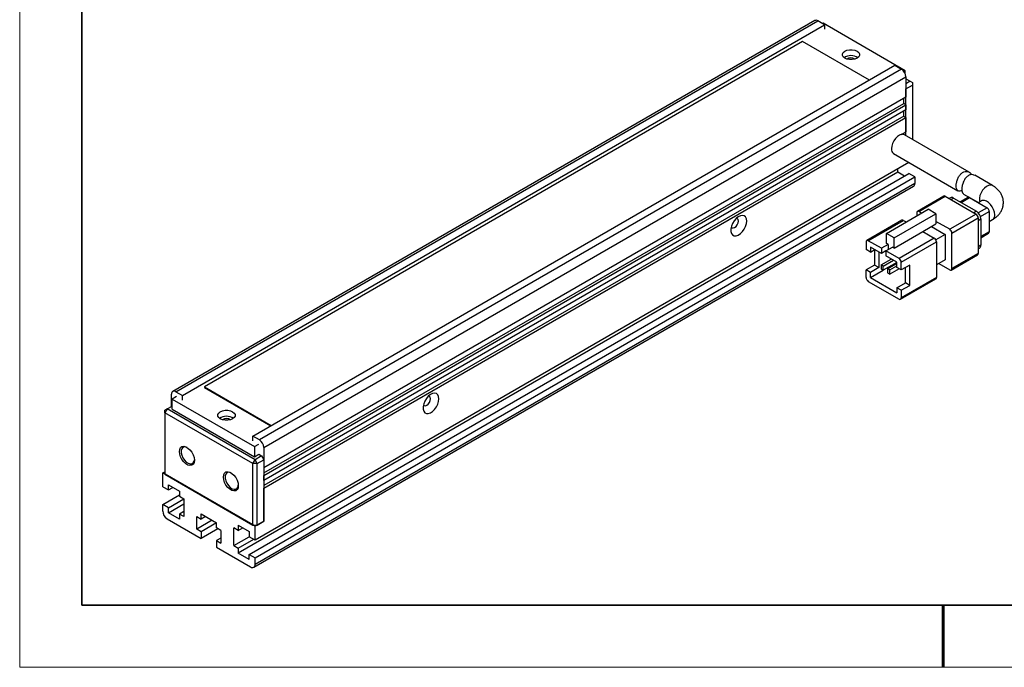
# Model space of a CAD drawing. Units: millimetres. Extents: x 11673 to 11970, y -7568 to -7358.
# Drawn here: x 11673 to 11831, y -7568 to -7464 of the extents above; entities that cross this region are included whole.
import ezdxf

# ---------------------------------------------------------------- set-up
doc = ezdxf.new("R2010")
doc.units = ezdxf.units.MM
doc.header["$LTSCALE"] = 10
doc.layers.add('1轮廓实线层', color=7, linetype='Continuous')
doc.layers.add('粗实线层', color=7, linetype='Continuous', lineweight=35)
doc.layers.add('细实线层', color=7, linetype='Continuous', lineweight=18)

# ---------------------------------------------------------------- blocks, each defined once
blk = doc.blocks.new('*X9')
at = {"layer": '粗实线层'}
for p, q in [((-138.5, 95), (-138.5, -95)), ((-138.5, -95), (138.5, -95))]:
    blk.add_line(p, q, dxfattribs=at)
at = {"layer": '粗实线层', "lineweight": 60}
blk.add_line((0, -105), (0, -95), dxfattribs=at)
at = {"layer": '细实线层'}
for p, q in [((-148.5, 105), (-148.5, -105)), ((-148.5, -105), (148.5, -105))]:
    blk.add_line(p, q, dxfattribs=at)

msp = doc.modelspace()

# ---------------------------------------------------------------- linework, layer by layer
at = {"layer": '1轮廓实线层'}
for p, q in [((11800.73769, -7463.82852), (11697.5001, -7523.4263)), ((11698.00006, -7523.47581), (11801.23765, -7463.87802)), ((11802.29831, -7464.49033), (11801.23765, -7463.87802)), ((11802.05082, -7464.26594), (11801.98021, -7464.3067)), ((11815.27372, -7471.89935), (11802.05082, -7464.26594)), ((11699.06072, -7524.08812), (11802.29831, -7464.49033)), ((11802.29831, -7464.49033), (11802.29831, -7465.22522)), ((11798.76278, -7467.18458), (11702.59625, -7522.70033)), ((11809.51071, -7473.38923), (11798.76278, -7467.18458)), ((11710.37443, -7530.61939), (11813.61202, -7471.0216)), ((11814.67268, -7471.6339), (11711.43509, -7531.23169)), ((11813.61202, -7471.0216), (11814.67268, -7471.6339)), ((11815.07647, -7472.01322), (11815.27372, -7471.89935)), ((11815.27372, -7472.36727), (11815.27372, -7471.89935)), ((11712.1422, -7532.45643), (11815.37978, -7472.85864)), ((11815.37978, -7472.85864), (11815.37978, -7476.12481)), ((11815.37979, -7473.18546), (11816.0869, -7473.59366)), ((11816.0869, -7473.59366), (11815.37979, -7474.00187)), ((11816.0869, -7473.59366), (11816.44045, -7473.7978)), ((11816.44045, -7473.7978), (11816.44045, -7474.20603)), ((11815.37978, -7474.81834), (11816.44045, -7474.20603)), ((11815.37978, -7482.31017), (11815.37978, -7474.81834)), ((11816.44045, -7474.20603), (11816.44045, -7482.92247)), ((11815.37978, -7476.12481), (11712.1422, -7535.7226)), ((11815.02623, -7477.14552), (11815.02623, -7476.32891)), ((11712.1422, -7536.53921), (11815.02623, -7477.14552)), ((11712.1422, -7536.94741), (11815.37978, -7477.34962)), ((11815.37978, -7478.16616), (11712.1422, -7537.76395)), ((11815.37978, -7477.34962), (11815.02623, -7477.14552)), ((11815.02623, -7479.18687), (11815.02623, -7478.37026)), ((11815.37978, -7477.34962), (11815.37978, -7478.16616)), ((11815.02623, -7479.18687), (11712.1422, -7538.58056)), ((11712.1422, -7538.98876), (11815.37978, -7479.39097)), ((11815.02623, -7479.18687), (11815.37978, -7479.39097)), ((11815.37978, -7479.39097), (11815.37978, -7481.71811)), ((11814.69609, -7482.1128), (11815.37978, -7481.71811)), ((11825.54271, -7488.17709), (11815.1587, -7482.18253)), ((11813.40884, -7485.21371), (11823.74956, -7491.18328)), ((11815.85757, -7486.62733), (11710.72798, -7547.31735)), ((11814.10699, -7488.21), (11814.10699, -7487.63791)), ((11814.10699, -7488.21), (11708.04098, -7549.44061)), ((11709.80874, -7549.64457), (11815.87476, -7488.41397)), ((11710.72798, -7550.17524), (11816.794, -7488.94463)), ((11815.16754, -7488.82224), (11814.10699, -7488.21)), ((11816.794, -7488.94463), (11815.87476, -7488.41397)), ((11816.794, -7488.94463), (11816.794, -7490.00613)), ((11829.30084, -7490.34661), (11826.43867, -7488.69432)), ((11710.52084, -7551.69459), (11816.58685, -7490.46398)), ((11816.794, -7490.00613), (11710.72798, -7551.23674)), ((11821.45841, -7492.04102), (11817.21577, -7494.49024)), ((11817.46575, -7494.51499), (11821.70839, -7492.06577)), ((11821.70839, -7492.06577), (11826.65814, -7494.9232)), ((11822.55194, -7492.30206), (11822.33482, -7492.4274)), ((11822.62768, -7492.59646), (11823.0519, -7492.35157)), ((11823.0519, -7492.35157), (11826.72885, -7494.47423)), ((11825.3475, -7492.24532), (11824.10768, -7492.96106)), ((11824.25411, -7493.04559), (11825.59748, -7492.27008)), ((11824.65469, -7491.7058), (11827.04694, -7493.08682)), ((11825.59748, -7492.27008), (11828.4259, -7493.90289)), ((11827.55098, -7492.79584), (11827.02961, -7493.09682)), ((11812.25084, -7498.03549), (11818.96835, -7494.15755)), ((11817.90747, -7494.76999), (11817.46575, -7494.51499)), ((11820.20579, -7494.87191), (11818.96835, -7494.15755)), ((11826.72885, -7494.47423), (11826.30463, -7494.71912)), ((11828.4259, -7493.90289), (11827.01986, -7494.71458)), ((11827.37338, -7495.32698), (11828.77946, -7494.51526)), ((11828.77946, -7494.51526), (11828.77946, -7497.78143)), ((11814.7409, -7495.91896), (11809.08405, -7499.18459)), ((11809.33402, -7499.20934), (11814.99088, -7495.94371)), ((11813.48828, -7498.74985), (11820.20579, -7494.87191)), ((11814.99088, -7495.94371), (11815.43259, -7496.1987)), ((11817.1122, -7494.71916), (11817.1122, -7495.22908)), ((11820.20579, -7494.87191), (11820.20579, -7496.50499)), ((11822.4155, -7497.37242), (11820.20579, -7496.09679)), ((11826.65814, -7494.9232), (11822.4155, -7497.37242)), ((11822.76905, -7497.9848), (11827.01169, -7495.53557)), ((11827.01169, -7495.53557), (11827.01169, -7501.25136)), ((11827.01169, -7495.9439), (11827.43596, -7495.69897)), ((11827.43596, -7495.69897), (11827.43596, -7499.94498)), ((11828.77946, -7496.128), (11829.30084, -7495.82701)), ((11818.08447, -7497.7296), (11820.20579, -7496.50499)), ((11819.49852, -7496.9133), (11821.7084, -7498.18903)), ((11811.45535, -7500.43396), (11809.33402, -7499.20934)), ((11813.48828, -7498.74985), (11812.25084, -7498.03549)), ((11812.25084, -7499.66857), (11812.25084, -7498.03549)), ((11813.48828, -7500.38293), (11818.08447, -7497.7296)), ((11813.48828, -7500.38293), (11813.48828, -7498.74985)), ((11819.94063, -7498.80114), (11814.28377, -7502.06677)), ((11818.08447, -7497.7296), (11819.94063, -7498.80114)), ((11821.7084, -7498.18903), (11820.19071, -7499.06517)), ((11821.7084, -7498.18903), (11821.7084, -7502.27174)), ((11822.76905, -7503.70058), (11822.76905, -7497.9848)), ((11827.43595, -7498.72615), (11828.67588, -7498.01035)), ((11828.77946, -7497.78143), (11827.43596, -7498.55701)), ((11808.98047, -7499.41351), (11808.98047, -7500.63832)), ((11809.68758, -7501.04652), (11808.98047, -7500.63832)), ((11809.68758, -7500.22998), (11809.68758, -7501.04652)), ((11811.45535, -7501.2505), (11809.68758, -7500.22998)), ((11809.68758, -7501.04652), (11810.3948, -7500.63825)), ((11810.33715, -7500.67154), (11810.33715, -7503.12129)), ((11812.51601, -7499.82165), (11811.45535, -7500.43396)), ((11811.45535, -7500.43396), (11811.45535, -7501.2505)), ((11812.16246, -7500.84229), (11811.45535, -7501.2505)), ((11812.16245, -7500.84216), (11813.22311, -7500.22985)), ((11812.16245, -7500.84216), (11812.16245, -7501.6587)), ((11814.28377, -7502.06677), (11812.16245, -7500.84216)), ((11812.51601, -7499.82165), (11812.25084, -7499.66857)), ((11812.51601, -7499.82165), (11812.51601, -7500.63806)), ((11813.48828, -7500.38293), (11813.22311, -7500.22985)), ((11814.63733, -7502.67914), (11820.29418, -7499.41351)), ((11820.29418, -7499.41351), (11820.29418, -7505.12929)), ((11827.43596, -7499.94498), (11827.01169, -7500.18991)), ((11827.01169, -7500.52817), (11827.22881, -7500.40283)), ((11811.04425, -7501.01318), (11811.04425, -7503.5295)), ((11811.38463, -7503.0986), (11813.02067, -7502.15414)), ((11811.73819, -7503.3027), (11813.37422, -7502.35824)), ((11813.93022, -7502.67921), (11812.16245, -7501.6587)), ((11821.7084, -7502.27174), (11820.29418, -7503.08814)), ((11822.66548, -7503.9295), (11826.90812, -7501.48028)), ((11827.01169, -7501.25136), (11822.76905, -7503.70058)), ((11810.33715, -7503.12129), (11808.98047, -7503.90448)), ((11808.98047, -7505.12929), (11808.98047, -7503.90448)), ((11809.68758, -7504.31269), (11808.98047, -7503.90448)), ((11811.04425, -7503.5295), (11809.68758, -7504.31269)), ((11809.68758, -7505.12923), (11811.7291, -7503.95069)), ((11811.04425, -7503.5295), (11810.33715, -7503.12129)), ((11811.38463, -7503.0986), (11811.38463, -7503.75183)), ((11811.73819, -7503.3027), (11811.38463, -7503.0986)), ((11811.38463, -7503.75183), (11811.73819, -7503.95594)), ((11813.93022, -7502.6905), (11811.73819, -7503.95594)), ((11811.73819, -7503.95594), (11811.73819, -7503.3027)), ((11812.44529, -7503.71091), (11813.93022, -7502.85367)), ((11812.79884, -7503.91501), (11812.44529, -7503.71091)), ((11812.44529, -7503.71091), (11812.44529, -7504.36414)), ((11812.79884, -7503.91501), (11813.93022, -7503.26188)), ((11814.29343, -7503.70543), (11812.79884, -7504.56824)), ((11812.79884, -7504.56824), (11812.79884, -7503.91501)), ((11813.93022, -7503.49575), (11813.93022, -7502.67921)), ((11814.63733, -7503.90395), (11813.93022, -7503.49575)), ((11814.63733, -7503.90395), (11814.63733, -7502.67914)), ((11815.994, -7503.12076), (11814.63733, -7503.90395)), ((11815.2869, -7505.97872), (11815.2869, -7503.52897)), ((11815.994, -7506.38692), (11815.994, -7503.12076)), ((11820.64756, -7502.88414), (11822.4155, -7503.90475)), ((11809.68758, -7505.12923), (11809.68758, -7504.31269)), ((11809.68758, -7505.12923), (11813.93022, -7507.57846)), ((11812.44529, -7504.36414), (11812.79884, -7504.56824)), ((11814.53376, -7508.62385), (11820.19061, -7505.35822)), ((11820.29418, -7505.12929), (11814.63733, -7508.39493)), ((11809.33402, -7505.74167), (11814.28377, -7508.5991)), ((11813.93022, -7506.76191), (11815.2869, -7505.97872)), ((11814.63733, -7507.17012), (11813.93022, -7506.76191)), ((11813.93022, -7506.76191), (11813.93022, -7507.57846)), ((11814.63733, -7507.17012), (11815.994, -7506.38692)), ((11814.63733, -7507.17012), (11814.63733, -7508.39493)), ((11815.994, -7506.38692), (11815.2869, -7505.97872)), ((11702.59625, -7522.70033), (11713.34418, -7528.90498)), ((11702.59625, -7522.70033), (11702.59625, -7522.78199)), ((11702.59625, -7522.78199), (11713.27346, -7528.94581)), ((11697.29295, -7525.84378), (11697.29295, -7523.88415)), ((11698.10613, -7524.27193), (11697.39902, -7524.68013)), ((11698.00006, -7523.47581), (11699.06072, -7524.08812)), ((11699.06072, -7524.82301), (11699.06072, -7524.08812)), ((11696.58585, -7526.25199), (11697.39902, -7525.78255)), ((11697.39902, -7526.31322), (11697.39902, -7524.68013)), ((11697.39902, -7524.68013), (11710.62192, -7532.31355)), ((11696.58585, -7526.25199), (11696.23229, -7526.86436)), ((11696.58585, -7526.25199), (11696.23229, -7526.45615)), ((11696.23229, -7526.86436), (11696.23229, -7526.45615)), ((11710.37443, -7535.02844), (11696.23229, -7526.86436)), ((11696.23229, -7526.86436), (11696.23229, -7536.7445)), ((11710.72798, -7534.41607), (11696.58585, -7526.25199)), ((11697.39902, -7526.31322), (11710.62192, -7533.94663)), ((11711.43509, -7531.23169), (11710.37443, -7530.61939)), ((11710.37443, -7531.35427), (11710.37443, -7530.61939)), ((11710.62192, -7532.31355), (11711.32902, -7531.90535)), ((11710.62192, -7532.31355), (11710.62192, -7533.94663)), ((11712.1422, -7532.45643), (11712.1422, -7535.7226)), ((11710.62192, -7533.94663), (11711.32902, -7533.53843)), ((11711.78864, -7533.80376), (11710.72798, -7534.41607)), ((11711.32902, -7533.53843), (11711.78864, -7533.80376)), ((11711.78864, -7533.80376), (11712.1422, -7534.41613)), ((11710.37443, -7535.02844), (11710.72798, -7534.41607)), ((11711.08154, -7535.02844), (11710.37443, -7535.02844)), ((11710.37443, -7544.90858), (11710.37443, -7535.02844)), ((11711.08154, -7535.02844), (11710.72798, -7534.41607)), ((11711.08154, -7535.02844), (11712.1422, -7534.41613)), ((11711.08154, -7544.90858), (11711.08154, -7535.02844)), ((11712.1422, -7534.41613), (11712.1422, -7544.29628)), ((11695.87874, -7536.5404), (11696.23229, -7536.3363)), ((11710.72798, -7545.11269), (11695.87874, -7536.5404)), ((11695.87874, -7538.74506), (11695.87874, -7536.5404)), ((11696.23229, -7536.7445), (11710.37443, -7544.90858)), ((11712.1422, -7537.76395), (11712.1422, -7536.94741)), ((11695.87874, -7538.74506), (11696.79798, -7539.27573)), ((11696.79798, -7538.45919), (11698.56575, -7539.47969)), ((11696.79798, -7539.27573), (11696.79798, -7538.45919)), ((11695.87874, -7541.60295), (11698.56575, -7540.05178)), ((11696.79798, -7539.27573), (11697.5052, -7538.86746)), ((11698.56575, -7539.47969), (11698.56575, -7540.29624)), ((11698.56575, -7540.29624), (11699.27285, -7540.70444)), ((11712.1422, -7544.29628), (11712.1422, -7538.98876)), ((11695.87874, -7542.66446), (11695.87874, -7541.60295)), ((11696.79798, -7542.13362), (11695.87874, -7541.60295)), ((11696.79798, -7542.13362), (11699.27285, -7540.70491)), ((11696.79798, -7542.95016), (11699.27285, -7541.52145)), ((11699.27285, -7540.70444), (11699.27285, -7543.56233)), ((11696.79798, -7542.95016), (11696.79798, -7542.13362)), ((11698.56575, -7543.97067), (11696.79798, -7542.95016)), ((11699.27285, -7542.74592), (11698.56575, -7543.15413)), ((11698.56575, -7543.15413), (11698.56575, -7543.97067)), ((11699.27285, -7543.56233), (11698.56575, -7543.15413)), ((11701.35882, -7543.54172), (11702.06592, -7543.94993)), ((11701.35882, -7545.58308), (11701.35882, -7543.54172)), ((11702.06592, -7543.13339), (11704.5408, -7544.5621)), ((11702.06592, -7543.94993), (11702.06592, -7543.13339)), ((11702.77315, -7543.54166), (11702.06592, -7543.94993)), ((11696.58585, -7543.8892), (11702.06592, -7547.05278)), ((11703.83409, -7544.15413), (11701.35882, -7545.58308)), ((11704.5408, -7544.56257), (11702.06592, -7545.99128)), ((11704.5408, -7545.37864), (11704.5408, -7544.5621)), ((11708.04098, -7544.94963), (11709.80874, -7545.97014)), ((11708.04098, -7544.94963), (11708.04098, -7545.76617)), ((11710.37443, -7544.90858), (11711.08154, -7544.90858)), ((11712.1422, -7544.29628), (11710.72798, -7545.11269)), ((11710.72798, -7547.31735), (11710.72798, -7545.11269)), ((11711.08154, -7544.90858), (11712.1422, -7544.29628)), ((11702.06592, -7545.99128), (11701.35882, -7545.58308)), ((11704.75337, -7545.50135), (11702.06592, -7547.05278)), ((11702.06592, -7545.99128), (11702.06592, -7547.05278)), ((11705.2479, -7545.78685), (11704.5408, -7545.37864)), ((11705.2479, -7545.78685), (11705.2479, -7547.8282)), ((11708.04098, -7545.76617), (11707.33387, -7545.35797)), ((11707.33387, -7548.21586), (11707.33387, -7545.35797)), ((11708.04098, -7545.76617), (11708.7482, -7545.3579)), ((11709.80874, -7545.97014), (11709.80874, -7546.78668)), ((11705.24791, -7547.01179), (11704.5408, -7547.41999)), ((11704.5408, -7547.41999), (11704.5408, -7548.4815)), ((11704.5408, -7547.41999), (11705.2479, -7547.8282)), ((11707.33387, -7548.21586), (11709.80915, -7546.78691)), ((11707.33387, -7548.21586), (11708.04098, -7548.62406)), ((11708.04098, -7548.62406), (11710.51625, -7547.19512)), ((11710.72798, -7547.31735), (11709.80874, -7546.78668)), ((11704.5408, -7548.4815), (11710.02088, -7551.64508)), ((11708.04098, -7548.62406), (11708.04098, -7549.44061)), ((11709.80874, -7550.46111), (11708.04098, -7549.44061)), ((11709.80874, -7550.46111), (11709.80874, -7549.64457)), ((11709.80874, -7549.64457), (11710.72798, -7550.17524)), ((11710.72798, -7551.23674), (11710.72798, -7550.17524)), ((11819.88701, -7557.77778), (11699.88701, -7557.77778))]:
    msp.add_line(p, q, dxfattribs=at)
at = {"layer": '1轮廓实线层', "flags": 128}
for points in [[(11805.551, -7469.87874), (11805.29355, -7469.67417), (11805.15819, -7469.43368), (11805.15819, -7469.18082), (11805.29355, -7468.94034), (11805.55101, -7468.73577), (11805.90537, -7468.58714), (11806.32195, -7468.509), (11806.75996, -7468.509), (11807.17654, -7468.58714), (11807.5309, -7468.73577), (11807.78837, -7468.94034), (11807.92372, -7469.18082), (11807.92372, -7469.43368), (11807.78837, -7469.67417), (11807.53091, -7469.87874), (11807.17654, -7470.02737), (11806.75996, -7470.10551), (11806.32195, -7470.10551), (11805.90537, -7470.02737), (11805.551, -7469.87874)], [(11815.1587, -7482.18253), (11814.99737, -7482.11876), (11814.69816, -7482.11246), (11814.36822, -7482.22376), (11814.03201, -7482.4444), (11813.71447, -7482.75803), (11813.43915, -7483.14138), (11813.22648, -7483.56602), (11813.09222, -7484.00046), (11813.04633, -7484.41248)], [(11829.30032, -7490.34631), (11829.27052, -7490.33029), (11828.99521, -7490.26481), (11828.67767, -7490.3178), (11828.34146, -7490.48534), (11828.01151, -7490.75499), (11827.7123, -7491.10675), (11827.46601, -7491.51454), (11827.29092, -7491.94812), (11827.19999, -7492.37533), (11827.19999, -7492.76448), (11827.24543, -7492.97223)], [(11829.66334, -7495.02578), (11829.61745, -7494.61377), (11829.48319, -7494.17933), (11829.27052, -7493.75469), (11828.99521, -7493.37134), (11828.67767, -7493.05771), (11828.34146, -7492.83706), (11828.01152, -7492.72576), (11827.7123, -7492.73206), (11827.55098, -7492.79584)], [(11789.78253, -7496.046), (11789.73532, -7495.67671), (11789.59723, -7495.3893), (11789.37847, -7495.20509), (11789.0953, -7495.13773), (11788.76868, -7495.19224), (11788.42287, -7495.36456), (11788.08349, -7495.64192), (11787.77574, -7496.00373), (11787.52241, -7496.42318), (11787.34231, -7496.86915), (11787.24879, -7497.30856), (11787.24879, -7497.70882), (11787.34231, -7498.04027), (11787.52241, -7498.27829), (11787.77574, -7498.40525), (11788.08349, -7498.41174), (11788.42287, -7498.29726), (11788.76868, -7498.07031), (11789.0953, -7497.74771), (11789.37847, -7497.35341), (11789.59723, -7496.91664), (11789.73532, -7496.46979), (11789.78253, -7496.046)], [(11787.30158, -7497.01576), (11787.41297, -7497.1291), (11787.60797, -7497.16698), (11787.83798, -7497.08703), (11788.06799, -7496.90142), (11788.26298, -7496.6384), (11788.39327, -7496.33802), (11788.43902, -7496.046)], [(11788.43902, -7496.046), (11788.39327, -7495.80681), (11788.26298, -7495.65685), (11788.10906, -7495.61702)], [(11740.28505, -7524.62028), (11740.23785, -7524.25099), (11740.09975, -7523.96358), (11739.881, -7523.77937), (11739.59782, -7523.71202), (11739.27121, -7523.76653), (11738.92539, -7523.93885), (11738.58602, -7524.2162), (11738.27826, -7524.57802), (11738.02494, -7524.99746), (11737.84483, -7525.44343), (11737.75132, -7525.88284), (11737.75132, -7526.28311), (11737.84483, -7526.61455), (11738.02494, -7526.85257), (11738.27826, -7526.97954), (11738.58602, -7526.98602), (11738.92539, -7526.87154), (11739.27121, -7526.64459), (11739.59782, -7526.322), (11739.881, -7525.9277), (11740.09975, -7525.49092), (11740.23785, -7525.04407), (11740.28505, -7524.62028)], [(11738.94154, -7524.62029), (11738.89579, -7524.38109), (11738.76551, -7524.23114), (11738.61158, -7524.19131)], [(11737.80411, -7525.59004), (11737.9155, -7525.70338), (11738.1105, -7525.74127), (11738.3405, -7525.66132), (11738.57051, -7525.4757), (11738.76551, -7525.21268), (11738.89579, -7524.9123), (11738.94154, -7524.62029)], [(11705.14184, -7527.84372), (11704.88438, -7527.63915), (11704.74903, -7527.39866), (11704.74903, -7527.1458), (11704.88438, -7526.90532), (11705.14184, -7526.70075), (11705.4962, -7526.55212), (11705.91278, -7526.47398), (11706.3508, -7526.47398), (11706.76737, -7526.55212), (11707.12174, -7526.70075), (11707.3792, -7526.90532), (11707.51455, -7527.1458), (11707.51455, -7527.39866), (11707.3792, -7527.63915), (11707.12174, -7527.84372), (11706.76737, -7527.99235), (11706.3508, -7528.07048), (11705.91278, -7528.07048), (11705.4962, -7527.99235), (11705.14184, -7527.84372)], [(11700.96991, -7534.49857), (11700.92122, -7534.86154), (11700.77908, -7535.13888), (11700.55502, -7535.30813), (11700.26719, -7535.35558), (11699.9389, -7535.27737), (11699.59675, -7535.07986), (11699.26846, -7534.77903), (11698.98063, -7534.39926), (11698.75657, -7533.97131), (11698.61444, -7533.52986), (11698.56575, -7533.11068), (11698.61444, -7532.74771), (11698.75657, -7532.47037), (11698.98063, -7532.30111), (11699.26846, -7532.25367), (11699.59675, -7532.33187), (11699.9389, -7532.52939), (11700.26719, -7532.83022), (11700.55502, -7533.20999), (11700.77908, -7533.63794), (11700.92122, -7534.07938), (11700.96991, -7534.49857)], [(11699.84093, -7532.46128), (11699.67323, -7532.39263), (11699.37892, -7532.35611), (11699.13173, -7532.44105), (11698.95363, -7532.63989), (11698.86044, -7532.93497), (11698.86044, -7533.30007), (11698.95363, -7533.70274), (11699.13173, -7534.10721), (11699.37892, -7534.47755), (11699.67323, -7534.78084), (11699.98851, -7534.99013), (11700.29675, -7535.08683), (11700.57056, -7535.06235), (11700.78561, -7534.91885), (11700.92279, -7534.66911), (11700.9677, -7534.4131)], [(11708.04098, -7538.58061), (11707.99229, -7538.94358), (11707.85015, -7539.22092), (11707.62609, -7539.39017), (11707.33826, -7539.43762), (11707.00997, -7539.35941), (11706.66782, -7539.1619), (11706.33953, -7538.86107), (11706.0517, -7538.4813), (11705.82764, -7538.05335), (11705.68551, -7537.61191), (11705.63681, -7537.19272), (11705.68551, -7536.82975), (11705.82764, -7536.5524), (11706.0517, -7536.38316), (11706.33953, -7536.33571), (11706.66782, -7536.41391), (11707.00997, -7536.61143), (11707.33826, -7536.91226), (11707.62609, -7537.29203), (11707.85015, -7537.71998), (11707.99229, -7538.16142), (11708.04098, -7538.58061)], [(11706.912, -7536.54332), (11706.7443, -7536.47467), (11706.44999, -7536.43815), (11706.2028, -7536.52309), (11706.02469, -7536.72193), (11705.9315, -7537.01701), (11705.9315, -7537.38211), (11706.02469, -7537.78478), (11706.2028, -7538.18926), (11706.44999, -7538.55959), (11706.7443, -7538.86288), (11707.05958, -7539.07217), (11707.36782, -7539.16887), (11707.64163, -7539.14439), (11707.85668, -7539.0009), (11707.99386, -7538.75115), (11708.03876, -7538.49514)]]:
    msp.add_lwpolyline(points, dxfattribs=at)
at = {"layer": '1轮廓实线层'}
for centre, radius, start, end in [((11800.94473, -7464.28691), 0.50298, 54.3823847, 114.3068416), ((11806.54095, -7471.47402), 2.01285, 56.4152589, 123.5846629), ((11806.54095, -7470.88802), 1.04855, 54.4569058, 125.5429513), ((11813.84457, -7472.9285), 1.5368, 2.6053518, 57.3946483), ((11813.9138, -7484.50262), 0.87214, 174.0672702, 234.6200977), ((11816.29734, -7490.05721), 0.49928, 305.4407663, 5.8716686), ((11821.56193, -7492.27022), 0.25149, 54.3837458, 114.3064569), ((11822.75898, -7492.76044), 0.50297, 54.3820889, 114.3077686), ((11825.45102, -7492.4745), 0.25148, 54.381039, 114.3084733), ((11817.32774, -7494.6842), 0.21836, 50.7978702, 189.2128815), ((11825.90074, -7495.76883), 1.53681, 2.6055052, 57.3945566), ((11828.01184, -7494.5502), 0.76842, 2.606039, 57.3940843), ((11814.84442, -7496.14816), 0.25149, 54.3837458, 114.3064569), ((11826.2441, -7495.5705), 0.76839, 2.6049713, 57.3950288), ((11828.79587, -7495.11593), 0.87214, 305.3799023, 5.9327298), ((11822.00146, -7498.01972), 0.76839, 2.6049713, 57.3950288), ((11809.19601, -7499.37855), 0.21836, 50.7978702, 189.2128815), ((11819.52658, -7499.44843), 0.76839, 2.6049713, 57.3950288), ((11828.53444, -7497.80846), 0.24651, 305.0156327, 6.2954218), ((11826.95188, -7500.00175), 0.48739, 304.6237501, 6.6886847), ((11813.86973, -7502.71407), 0.76839, 2.6049713, 57.3950288), ((11826.77251, -7501.28104), 0.24101, 304.2400254, 7.0737899), ((11822.55352, -7503.73555), 0.21835, 230.795725, 9.2150267), ((11809.7481, -7505.09435), 0.76842, 182.6061127, 237.3938874), ((11820.06215, -7505.16221), 0.23435, 303.2400385, 8.0737768), ((11814.42179, -7508.42989), 0.21835, 230.795725, 9.2150267), ((11697.72403, -7523.81422), 0.43671, 50.7965744, 189.2139926), ((11706.13179, -7529.43901), 2.01286, 56.4154498, 123.5845502), ((11706.13179, -7528.85297), 1.04853, 54.4560903, 125.5439097), ((11710.60699, -7532.52629), 1.5368, 2.6053518, 57.3946483), ((11697.41396, -7542.59459), 1.53681, 182.6055294, 237.3944707), ((11710.29691, -7551.30667), 0.43671, 230.7967278, 9.2142088)]:
    msp.add_arc(centre, radius, start, end, dxfattribs=at)
for points, knots in [([(11824.39914, -7491.144), (11824.27998, -7491.18532), (11824.02963, -7491.27213), (11823.74632, -7491.21497), (11823.55184, -7491.00819), (11823.48075, -7490.70921), (11823.46542, -7490.34409), (11823.50317, -7489.92407), (11823.6492, -7489.35978), (11823.90441, -7488.82327), (11824.26557, -7488.39066), (11824.69224, -7488.12212), (11825.13294, -7488.03458), (11825.52508, -7488.13655), (11825.79411, -7488.34187), (11825.85753, -7488.54642), (11825.87739, -7488.61049)], [0, 0, 0, 0, 0.069729274, 0.146508939, 0.225220829, 0.305395425, 0.336465835, 0.413899893, 0.491247728, 0.570668167, 0.650467911, 0.727883222, 0.804751935, 0.883400722, 0.96348013, 1, 1, 1, 1]), ([(11826.42794, -7488.71411), (11826.35567, -7488.67111), (11826.1689, -7488.55997), (11825.77416, -7488.58404), (11825.33319, -7488.7792), (11824.94452, -7489.15092), (11824.64907, -7489.64407), (11824.45771, -7490.20583), (11824.38435, -7490.65838), (11824.37886, -7490.88938), (11824.37734, -7490.95373)], [0, 0, 0, 0, 0.091115484, 0.235473783, 0.378852338, 0.518642384, 0.657218629, 0.799383692, 0.944122055, 1, 1, 1, 1]), ([(11824.37734, -7490.95373), (11824.3876, -7491.09908), (11824.40811, -7491.38962), (11824.51163, -7491.62738), (11824.63207, -7491.67265), (11824.66587, -7491.68536)], [0, 0, 0, 0, 0.418660968, 0.836844279, 1, 1, 1, 1]), ([(11829.29875, -7495.8258), (11829.3105, -7495.81982), (11829.48755, -7495.7296), (11829.79327, -7495.5063), (11830.20206, -7495.1485), (11830.54523, -7494.72877), (11830.81381, -7494.25905), (11830.99308, -7493.74504), (11831.0712, -7493.1973), (11831.03649, -7492.6285), (11830.88467, -7492.07739), (11830.62666, -7491.56591), (11830.28118, -7491.10609), (11829.84379, -7490.70477), (11829.50886, -7490.4531), (11829.31014, -7490.35374), (11829.29893, -7490.34814)], [0, 0, 0, 0, 0.005589001, 0.084240954, 0.163957982, 0.243759837, 0.323234938, 0.402746785, 0.483203133, 0.565898371, 0.652456046, 0.734045106, 0.818507768, 0.905955116, 0.994696755, 1, 1, 1, 1]), ([(11827.65984, -7492.7216), (11827.66131, -7492.71971), (11827.66703, -7492.71232), (11827.6346, -7492.74782), (11827.56517, -7492.78538), (11827.54447, -7492.79658)], [0, 0, 0, 0, 0.195089931, 0.760026154, 1, 1, 1, 1])]:
    msp.add_open_spline(points, degree=3, knots=knots, dxfattribs=at)
at = {"layer": '粗实线层'}
msp.add_line((11819.88701, -7557.77778), (11959.88701, -7557.77778), dxfattribs=at)

# ---------------------------------------------------------------- block references
at = {"layer": '1轮廓实线层'}
msp.add_blockref('*X9', (11821.38701, -7462.77778), dxfattribs=at)

doc.saveas('drawing.dxf')
